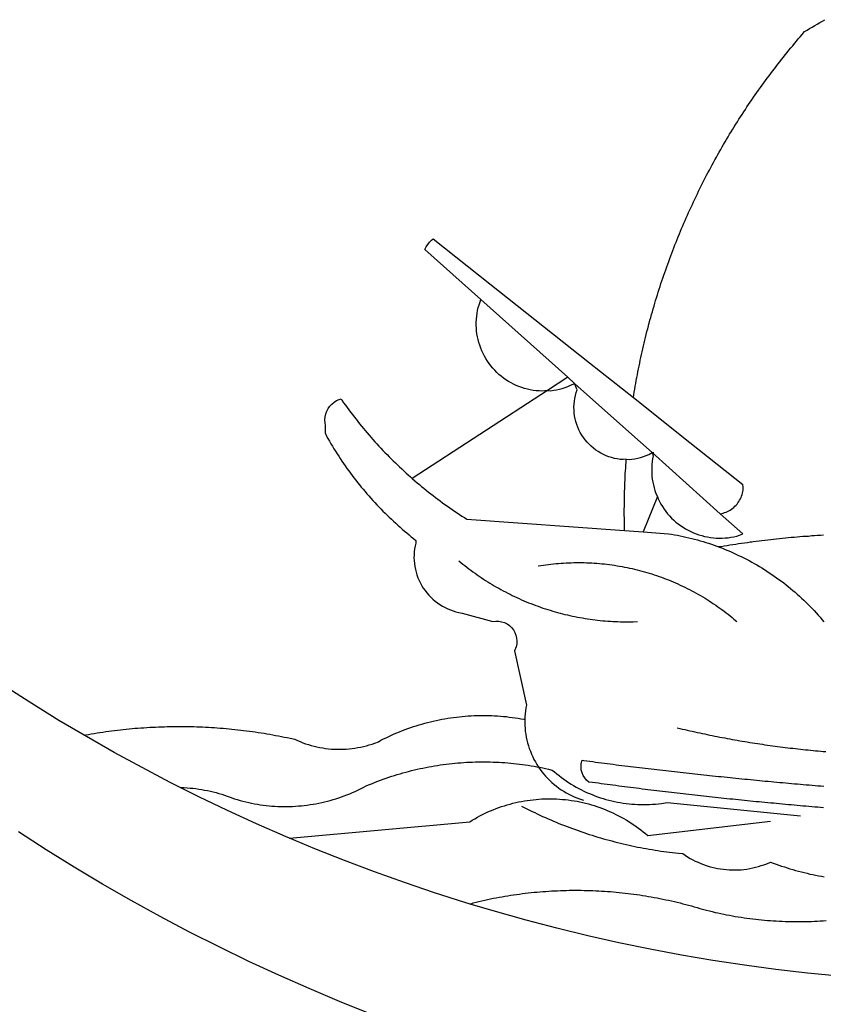
# Model space of a CAD drawing. Extents: x 177222 to 177432, y 1669620 to 1670160.
# Drawn here: x 177300 to 177301, y 1669704 to 1669705 of the extents above; entities that cross this region are included whole.
import ezdxf

# ---------------------------------------------------------------- set-up
doc = ezdxf.new("R2010")
doc.units = 0
doc.header["$LTSCALE"] = 5
doc.header["$MEASUREMENT"] = 0
doc.layers.add('BRAZAO', color=7, linetype='CONTINUOUS')
doc.layers.add('T-DIVIS-EXIS', color=7, linetype='CONTINUOUS')

# ---------------------------------------------------------------- blocks, each defined once
blk = doc.blocks.new('Logo_Prefeitura')
at = {"layer": 'BRAZAO'}
for points in [[(-159.74, -889.75), (-167.39, -886.68), (-174.99, -883.48), (-182.53, -880.15), (-190.01, -876.69), (-197.43, -873.1), (-204.79, -869.38), (-212.08, -865.53), (-219.3, -861.55), (-226.45, -857.45), (-233.53, -853.23), (-240.53, -848.88), (-247.46, -844.41)], [(-231.08, -820.31), (-237.33, -816.6), (-244.09, -812.43), (-250.78, -808.14)], [(-90.26, -717.84), (-90.18, -717.56), (-89.99, -716.85), (-89.8, -716.14), (-89.6, -715.44), (-89.4, -714.73), (-89.2, -714.03), (-88.99, -713.32), (-88.79, -712.62), (-88.58, -711.92), (-88.36, -711.22), (-88.14, -710.51), (-87.93, -709.82), (-87.7, -709.12), (-87.48, -708.42), (-87.25, -707.72), (-87.02, -707.03), (-86.79, -706.33), (-86.55, -705.64), (-86.31, -704.94), (-86.07, -704.25), (-85.82, -703.56), (-85.58, -702.87), (-85.33, -702.18), (-85.07, -701.49), (-84.82, -700.8), (-84.56, -700.12), (-84.3, -699.43), (-84.03, -698.75), (-83.77, -698.06), (-83.5, -697.38), (-83.22, -696.7), (-82.95, -696.02), (-82.67, -695.34), (-82.39, -694.67), (-82.11, -693.99), (-81.82, -693.31), (-81.53, -692.64), (-81.24, -691.97), (-80.95, -691.29), (-80.65, -690.62), (-80.35, -689.95), (-80.05, -689.29), (-79.74, -688.62), (-79.43, -687.95), (-79.12, -687.29), (-78.81, -686.63), (-78.5, -685.96), (-78.18, -685.3), (-77.86, -684.64), (-77.53, -683.98), (-77.21, -683.33), (-76.88, -682.67), (-76.55, -682.02), (-76.21, -681.37), (-75.87, -680.71), (-75.54, -680.06), (-75.19, -679.42), (-74.85, -678.77), (-74.5, -678.12), (-74.15, -677.48), (-73.8, -676.84), (-73.44, -676.19), (-73.09, -675.55), (-72.73, -674.91), (-72.36, -674.28), (-72, -673.64), (-71.63, -673.01), (-71.26, -672.37), (-70.89, -671.74), (-70.51, -671.11), (-70.13, -670.48), (-69.75, -669.86), (-69.37, -669.23), (-68.98, -668.61), (-68.6, -667.98), (-68.2, -667.36), (-67.81, -666.74), (-67.42, -666.13), (-67.02, -665.51), (-66.62, -664.9), (-66.21, -664.28), (-65.81, -663.67), (-65.4, -663.06), (-64.99, -662.46), (-64.58, -661.85), (-64.16, -661.24), (-63.74, -660.64), (-63.32, -660.04), (-62.9, -659.44), (-62.48, -658.84), (-62.05, -658.25), (-61.62, -657.65), (-61.19, -657.06), (-60.75, -656.47), (-60.32, -655.88), (-59.88, -655.29), (-59.43, -654.71), (-58.99, -654.12), (-58.54, -653.54), (-58.1, -652.96), (-57.64, -652.38), (-57.19, -651.81), (-56.74, -651.23), (-56.28, -650.66), (-55.82, -650.09), (-55.35, -649.52), (-54.89, -648.95), (-54.42, -648.39), (-53.95, -647.82), (-53.48, -647.26), (-53.01, -646.7), (-52.53, -646.15), (-52.05, -645.59), (-51.44, -644.88), (-50.81, -644.5), (-50.19, -644.12), (-49.56, -643.75), (-48.92, -643.38), (-48.29, -643.01), (-47.65, -642.64), (-47.02, -642.28), (-46.38, -641.92)], [(-146.11, -699.17), (-145.81, -698.56), (-145.41, -697.95), (-144.95, -697.38), (-144.44, -696.86), (-144.06, -696.55)], [(-144.06, -696.55), (-129.94, -707.73)], [(-146.11, -699.17), (-132.16, -711.65)], [(-129.94, -707.73), (-105.04, -727.47)], [(-115.57, -734.32), (-116.93, -734.51), (-117.66, -734.48), (-118.39, -734.42), (-119.12, -734.32), (-119.84, -734.19), (-120.56, -734.03), (-121.26, -733.84), (-121.96, -733.62), (-122.65, -733.37), (-123.33, -733.09), (-123.99, -732.78), (-124.64, -732.44), (-125.28, -732.08), (-125.9, -731.68), (-126.5, -731.26), (-127.08, -730.81), (-127.64, -730.34), (-128.18, -729.84), (-128.7, -729.32), (-129.19, -728.78), (-129.66, -728.22), (-130.1, -727.63), (-130.52, -727.03), (-130.91, -726.41), (-131.28, -725.77), (-131.61, -725.12), (-131.92, -724.46), (-132.2, -723.78), (-132.45, -723.09), (-132.66, -722.39), (-132.85, -721.68), (-133, -720.96), (-133.13, -720.24), (-133.22, -719.51), (-133.28, -718.78), (-133.3, -718.04), (-133.3, -717.31), (-133.26, -716.58), (-133.19, -715.85), (-133.09, -715.12), (-132.96, -714.4), (-132.79, -713.69), (-132.6, -712.98), (-132.37, -712.28), (-132.16, -711.65)], [(-132.16, -711.65), (-110.51, -731.03)], [(-94.13, -736.12), (-94.03, -735.48), (-93.91, -734.76), (-93.79, -734.03), (-93.66, -733.31), (-93.54, -732.59), (-93.41, -731.87), (-93.27, -731.14), (-93.13, -730.42), (-93, -729.7), (-92.85, -728.98), (-92.71, -728.27), (-92.56, -727.55), (-92.41, -726.83), (-92.25, -726.11), (-92.1, -725.4), (-91.94, -724.68), (-91.78, -723.96), (-91.61, -723.25), (-91.44, -722.54), (-91.27, -721.82), (-91.1, -721.11), (-90.92, -720.4), (-90.74, -719.69), (-90.56, -718.98), (-90.37, -718.27), (-90.26, -717.84)], [(-105.04, -727.47), (-94.13, -736.12)], [(-110.51, -731.03), (-115.57, -734.32)], [(-110.51, -731.03), (-108.78, -732.58)], [(-115.57, -734.32), (-114.73, -734.41), (-114, -734.31), (-113.28, -734.18), (-112.57, -734.02), (-111.86, -733.83), (-111.16, -733.61), (-110.47, -733.36), (-109.8, -733.07), (-109.13, -732.76), (-108.78, -732.58)], [(-95.91, -751.5), (-96.68, -751.59), (-97.41, -751.53), (-98.14, -751.43), (-98.86, -751.28), (-99.57, -751.1), (-100.27, -750.88), (-100.95, -750.62), (-101.62, -750.32), (-102.27, -749.98), (-102.9, -749.61), (-103.51, -749.2), (-104.09, -748.75), (-104.65, -748.28), (-105.19, -747.77), (-105.69, -747.24), (-106.16, -746.68), (-106.6, -746.09), (-107, -745.48), (-107.37, -744.84), (-107.7, -744.19), (-108, -743.52), (-108.25, -742.83), (-108.47, -742.13), (-108.65, -741.42), (-108.78, -740.7), (-108.88, -739.97), (-108.93, -739.24), (-108.95, -738.51), (-108.92, -737.77), (-108.85, -737.04), (-108.74, -736.32), (-108.59, -735.6), (-108.39, -734.89), (-108.16, -734.2), (-108.78, -732.58)], [(-108.78, -732.58), (-95.28, -744.66)], [(-170.87, -745.08), (-170.88, -743.11), (-171.01, -742.39), (-171.04, -741.66), (-170.98, -740.93), (-170.82, -740.21), (-170.57, -739.52), (-170.23, -738.88), (-169.8, -738.28), (-169.3, -737.74), (-168.74, -737.28), (-168.11, -736.89), (-167.44, -736.59), (-167.02, -736.46)], [(-167.02, -736.46), (-166.78, -736.81), (-166.36, -737.41), (-165.93, -738.01), (-165.5, -738.6), (-165.06, -739.19), (-164.62, -739.78), (-164.18, -740.36), (-163.73, -740.94), (-163.28, -741.52), (-162.82, -742.1), (-162.37, -742.67), (-161.9, -743.24), (-161.44, -743.8), (-160.97, -744.37), (-160.49, -744.93), (-160.01, -745.48), (-159.53, -746.04), (-159.05, -746.59), (-158.56, -747.13), (-158.07, -747.68), (-157.57, -748.22), (-157.07, -748.75), (-156.57, -749.29), (-156.06, -749.82), (-155.55, -750.34), (-155.04, -750.87), (-154.52, -751.39), (-154, -751.9), (-153.47, -752.42), (-152.94, -752.92), (-152.41, -753.43), (-151.88, -753.93), (-151.34, -754.43), (-150.8, -754.93), (-150.25, -755.42), (-149.71, -755.9), (-149.29, -756.27)], [(-115.57, -734.32), (-149.29, -756.27)], [(-94.13, -736.12), (-85.44, -743)], [(-85.44, -743), (-82.02, -745.71)], [(-170.87, -745.08), (-170.64, -745.72), (-170.28, -746.36), (-169.91, -747), (-169.54, -747.63), (-169.16, -748.26), (-168.78, -748.88), (-168.39, -749.5), (-168, -750.12), (-167.6, -750.74), (-167.2, -751.35), (-166.79, -751.96), (-166.37, -752.57), (-165.95, -753.17), (-165.53, -753.77), (-165.1, -754.36), (-164.67, -754.95), (-164.23, -755.54), (-163.79, -756.13), (-163.34, -756.71), (-162.88, -757.28), (-162.43, -757.86), (-161.96, -758.43), (-161.5, -758.99), (-161.02, -759.55), (-160.55, -760.11), (-160.06, -760.66), (-159.58, -761.21), (-159.09, -761.75), (-158.58, -762.31)], [(-95.28, -744.66), (-89.48, -749.85)], [(-82.02, -745.71), (-66.83, -757.76)], [(-95.91, -751.5), (-95.21, -751.58), (-94.48, -751.52), (-93.76, -751.41), (-93.04, -751.27), (-92.33, -751.08), (-91.63, -750.85), (-90.95, -750.59), (-90.28, -750.28), (-89.48, -749.85)], [(-89.48, -749.85), (-89.22, -750.64), (-89.35, -751.36), (-89.45, -752.09), (-89.52, -752.82), (-89.56, -753.55), (-89.57, -754.28), (-89.55, -755.02), (-89.5, -755.75), (-89.41, -756.48), (-89.29, -757.2), (-89.15, -757.92), (-88.97, -758.63), (-88.76, -759.33), (-88.52, -760.03), (-88.1, -760.77)], [(-89.48, -749.85), (-85.23, -753.66)], [(-89.48, -749.85), (-89.05, -749.93), (-89.48, -749.85)], [(-96.35, -769.27), (-96.35, -768.36), (-96.36, -767.62), (-96.37, -766.89), (-96.38, -766.16), (-96.39, -765.42), (-96.39, -764.69), (-96.39, -763.96), (-96.38, -763.22), (-96.37, -762.49), (-96.36, -761.76), (-96.35, -761.02), (-96.33, -760.29), (-96.31, -759.56), (-96.29, -758.82), (-96.27, -758.09), (-96.24, -757.36), (-96.21, -756.62), (-96.17, -755.89), (-96.14, -755.16), (-96.1, -754.43), (-96.05, -753.69), (-96.01, -752.96), (-95.96, -752.23), (-95.91, -751.5)], [(-85.23, -753.66), (-72.46, -765.08)], [(-149.29, -756.27), (-148.6, -756.87), (-148.04, -757.34), (-147.48, -757.82), (-146.92, -758.29), (-146.35, -758.75), (-145.78, -759.21), (-145.21, -759.67), (-144.63, -760.12), (-144.05, -760.57), (-143.47, -761.02), (-142.89, -761.46), (-142.3, -761.9), (-141.71, -762.33), (-141.11, -762.76), (-140.51, -763.19), (-139.91, -763.61), (-139.31, -764.03), (-138.71, -764.44), (-138.1, -764.85), (-137.49, -765.26), (-136.87, -765.66), (-136.26, -766.06), (-135.66, -766.44)], [(-72.46, -765.08), (-72.12, -765.02), (-71.75, -764.93), (-71.39, -764.81), (-71.03, -764.68), (-70.68, -764.53), (-70.34, -764.36), (-70.01, -764.17), (-69.69, -763.96), (-69.38, -763.73), (-69.09, -763.49), (-68.81, -763.23), (-68.54, -762.95), (-68.29, -762.67), (-68.06, -762.36), (-67.84, -762.05), (-67.64, -761.72), (-67.46, -761.39), (-67.3, -761.04), (-67.16, -760.69), (-67.04, -760.33), (-66.94, -759.96), (-66.86, -759.58), (-66.8, -759.21), (-66.76, -758.83), (-66.74, -758.45), (-66.83, -757.76)], [(-88.1, -760.77), (-91.67, -769.61)], [(-88.1, -760.77), (-87.95, -761.38), (-87.63, -762.03), (-87.27, -762.68), (-86.89, -763.3), (-86.48, -763.91), (-86.05, -764.5), (-85.59, -765.08), (-85.11, -765.63), (-84.6, -766.16), (-84.07, -766.67), (-83.52, -767.15), (-82.95, -767.61), (-82.36, -768.05), (-81.75, -768.46), (-81.13, -768.84), (-80.49, -769.2), (-79.83, -769.53), (-79.16, -769.83), (-78.48, -770.1), (-77.79, -770.34), (-77.08, -770.55), (-76.37, -770.73), (-75.66, -770.88), (-74.93, -771), (-74.2, -771.09), (-73.47, -771.14), (-72.74, -771.17), (-72.01, -771.16), (-71.27, -771.12), (-70.54, -771.06), (-69.82, -770.95), (-69.1, -770.82), (-68.38, -770.66), (-67.67, -770.47), (-66.85, -770.1)], [(-158.58, -762.31), (-158.09, -762.83), (-157.59, -763.36), (-157.08, -763.89), (-156.56, -764.42), (-156.05, -764.93), (-155.52, -765.45), (-155, -765.96), (-154.47, -766.47), (-153.93, -766.97), (-153.39, -767.46), (-152.85, -767.96), (-152.3, -768.44), (-151.75, -768.93), (-151.19, -769.41), (-150.63, -769.88), (-150.07, -770.35), (-149.5, -770.81), (-148.93, -771.27), (-148.36, -771.73)], [(-72.46, -765.08), (-66.85, -770.1)], [(-135.66, -766.44), (-96.35, -769.27)], [(-96.35, -769.27), (-91.67, -769.61)], [(-91.67, -769.61), (-85.34, -770.07), (-84.62, -770.18), (-83.9, -770.31), (-83.17, -770.44), (-82.45, -770.58), (-81.74, -770.73), (-81.02, -770.89), (-80.31, -771.06), (-79.59, -771.23), (-78.88, -771.42), (-78.18, -771.61), (-77.47, -771.81), (-76.77, -772.02), (-76.07, -772.23), (-75.37, -772.46), (-74.67, -772.69), (-73.98, -772.93), (-73.29, -773.18), (-72.92, -773.32)], [(-50.45, -770.74), (-51.13, -770.73), (-51.13, -770.73), (-51.86, -770.78), (-52.6, -770.84), (-53.33, -770.9), (-54.06, -770.97), (-54.79, -771.03), (-55.52, -771.1), (-56.25, -771.17), (-56.98, -771.24), (-57.71, -771.32), (-58.44, -771.39), (-59.17, -771.47), (-59.89, -771.56), (-60.62, -771.64), (-61.35, -771.73), (-62.08, -771.82), (-62.81, -771.91), (-63.53, -772), (-64.26, -772.1), (-64.58, -772.14)], [(-46.74, -770.44), (-47.47, -770.48), (-48.21, -770.53), (-48.94, -770.57), (-49.67, -770.62), (-50.45, -770.74)], [(-148.36, -771.73), (-148.39, -772.41), (-148.55, -773.12), (-148.68, -773.85), (-148.77, -774.57), (-148.82, -775.3), (-148.83, -776.04), (-148.8, -776.77), (-148.74, -777.5), (-148.63, -778.23), (-148.49, -778.95), (-148.32, -779.66), (-148.1, -780.36), (-147.85, -781.05), (-147.56, -781.73), (-147.24, -782.38), (-146.89, -783.03), (-146.5, -783.65), (-146.08, -784.25), (-145.63, -784.83), (-145.15, -785.39), (-144.65, -785.91), (-144.11, -786.42), (-143.55, -786.89), (-142.97, -787.34), (-142.36, -787.75), (-141.74, -788.13), (-141.09, -788.48), (-140.43, -788.79), (-139.75, -789.07), (-139.06, -789.32), (-138.36, -789.52), (-137.64, -789.7), (-136.82, -789.85), (-129.17, -791.95), (-128.44, -791.86), (-128.44, -791.86), (-127.71, -791.88), (-126.99, -792), (-126.29, -792.23), (-125.63, -792.55), (-125.03, -792.97), (-124.5, -793.47), (-124.04, -794.05), (-123.67, -794.68), (-123.4, -795.36), (-123.23, -796.07), (-123.16, -796.8), (-123.21, -797.53), (-123.35, -798.25), (-123.78, -799.29), (-120.79, -812.79), (-120.93, -813.51), (-121.04, -814.23), (-121.12, -814.96), (-121.18, -815.69), (-121.21, -816.37)], [(-64.58, -772.14), (-64.99, -772.19), (-65.71, -772.3), (-66.44, -772.4), (-67.17, -772.5), (-67.89, -772.61), (-68.62, -772.72), (-69.34, -772.83), (-70.07, -772.95), (-70.79, -773.07), (-71.51, -773.18), (-72.24, -773.31), (-72.92, -773.32)], [(-72.92, -773.32), (-71.92, -773.7), (-71.24, -773.97), (-70.56, -774.25), (-69.89, -774.54), (-69.22, -774.84), (-68.55, -775.14), (-67.89, -775.46), (-67.23, -775.78), (-66.57, -776.1), (-65.92, -776.44), (-65.27, -776.78), (-64.63, -777.13), (-63.98, -777.49), (-63.35, -777.86), (-62.72, -778.23), (-62.09, -778.61), (-61.47, -779), (-60.85, -779.39), (-60.24, -779.79), (-59.63, -780.2), (-59.02, -780.62), (-58.42, -781.04), (-57.83, -781.47), (-57.24, -781.91), (-56.66, -782.35), (-56.08, -782.8), (-55.51, -783.26), (-54.94, -783.73), (-54.38, -784.2), (-53.82, -784.67), (-53.27, -785.16), (-52.72, -785.65), (-52.18, -786.14), (-51.65, -786.65), (-51.12, -787.16), (-50.6, -787.67), (-50.08, -788.19), (-49.57, -788.72), (-49.07, -789.25), (-48.57, -789.79), (-48.08, -790.34), (-47.6, -790.89), (-47.12, -791.44), (-46.65, -792.01)], [(-137.64, -776.83), (-137.14, -777.23), (-136.65, -777.64), (-136.15, -778.03), (-135.65, -778.42), (-135.15, -778.81), (-134.64, -779.19), (-134.12, -779.57), (-133.61, -779.94), (-133.09, -780.3), (-132.56, -780.67), (-132.04, -781.02), (-131.51, -781.37), (-130.97, -781.72), (-130.44, -782.06), (-129.9, -782.39), (-129.35, -782.72), (-128.8, -783.05), (-128.25, -783.37), (-127.7, -783.68), (-127.14, -783.99), (-126.59, -784.29), (-126.02, -784.59), (-125.46, -784.88), (-124.89, -785.17), (-124.32, -785.45), (-123.75, -785.73), (-123.17, -786), (-122.59, -786.26), (-122.01, -786.52), (-121.43, -786.77), (-120.84, -787.02), (-120.25, -787.26), (-119.66, -787.5), (-119.07, -787.73), (-118.47, -787.95), (-117.88, -788.17), (-117.28, -788.38), (-116.67, -788.59), (-116.07, -788.79), (-115.47, -788.98), (-114.86, -789.17), (-114.25, -789.36), (-113.64, -789.53), (-113.03, -789.7), (-112.41, -789.87), (-111.8, -790.03), (-111.18, -790.18), (-110.56, -790.33), (-109.94, -790.47), (-109.32, -790.61), (-108.7, -790.73), (-108.07, -790.86), (-107.45, -790.97), (-106.82, -791.08), (-106.19, -791.19), (-105.56, -791.29), (-104.93, -791.38), (-104.3, -791.47), (-103.67, -791.55), (-103.04, -791.62), (-102.41, -791.69), (-101.78, -791.75), (-101.14, -791.8), (-100.51, -791.85), (-99.87, -791.9), (-99.24, -791.93), (-98.6, -791.96), (-97.97, -791.99), (-97.33, -792.01), (-96.7, -792.02), (-96.06, -792.03), (-95.42, -792.03), (-94.79, -792.02), (-94.15, -792.01), (-93.08, -791.97)], [(-117.83, -778.09), (-117.21, -777.99), (-116.58, -777.89), (-115.95, -777.81), (-115.32, -777.72), (-114.68, -777.65), (-114.05, -777.58), (-113.42, -777.52), (-112.79, -777.46), (-112.15, -777.41), (-111.52, -777.37), (-110.88, -777.34), (-110.25, -777.31), (-109.61, -777.29), (-108.97, -777.27), (-108.34, -777.26), (-107.7, -777.26), (-107.7, -777.26), (-107.07, -777.27), (-106.43, -777.28), (-105.79, -777.3), (-105.16, -777.32), (-104.52, -777.35), (-103.89, -777.39), (-103.25, -777.44), (-102.62, -777.49), (-101.99, -777.55), (-101.35, -777.61), (-100.72, -777.68), (-100.09, -777.76), (-99.46, -777.85), (-98.83, -777.94), (-98.2, -778.04), (-97.58, -778.14), (-96.95, -778.25), (-96.32, -778.37), (-95.7, -778.5), (-95.08, -778.63), (-94.46, -778.76), (-93.84, -778.91), (-93.22, -779.06), (-92.6, -779.22), (-91.99, -779.38), (-91.38, -779.55), (-90.76, -779.73), (-90.16, -779.91), (-89.55, -780.1), (-88.94, -780.3), (-88.34, -780.5), (-87.74, -780.71), (-87.14, -780.92), (-86.54, -781.14), (-85.95, -781.37), (-85.36, -781.6), (-84.77, -781.84), (-84.18, -782.09), (-83.6, -782.34), (-83.02, -782.6), (-82.44, -782.86), (-81.86, -783.13), (-81.29, -783.41), (-80.72, -783.69), (-80.15, -783.98), (-79.59, -784.28), (-79.03, -784.58), (-78.47, -784.88), (-77.92, -785.19), (-77.37, -785.51), (-76.82, -785.84), (-76.27, -786.17), (-75.73, -786.5), (-75.2, -786.84), (-74.66, -787.19), (-74.13, -787.54), (-73.61, -787.9), (-73.09, -788.26), (-72.57, -788.63), (-72.05, -789), (-71.54, -789.38), (-71.04, -789.77), (-70.53, -790.16), (-70.03, -790.55), (-69.54, -790.95), (-69.05, -791.36), (-68.33, -791.97)], [(-231.08, -820.31), (-230.73, -820.24), (-230.01, -820.11), (-229.29, -819.99), (-228.56, -819.87), (-227.84, -819.75), (-227.11, -819.64), (-226.39, -819.53), (-225.66, -819.42), (-224.94, -819.32), (-224.21, -819.22), (-223.48, -819.13), (-222.75, -819.04), (-222.03, -818.96), (-221.3, -818.88), (-220.57, -818.8), (-219.84, -818.73), (-219.11, -818.66), (-218.38, -818.59), (-217.65, -818.53), (-216.91, -818.48), (-216.18, -818.43), (-215.45, -818.38), (-214.72, -818.33), (-213.99, -818.29), (-213.25, -818.26), (-212.52, -818.23), (-211.79, -818.2), (-211.06, -818.18), (-210.32, -818.16), (-209.59, -818.14), (-208.86, -818.13), (-208.12, -818.12), (-207.39, -818.12), (-207.39, -818.12), (-206.66, -818.12), (-205.92, -818.13), (-205.19, -818.14), (-204.46, -818.15), (-203.72, -818.17), (-202.99, -818.19), (-202.26, -818.22), (-201.52, -818.25), (-200.79, -818.28), (-200.06, -818.32), (-199.33, -818.36), (-198.59, -818.41), (-197.86, -818.46), (-197.13, -818.52), (-196.4, -818.58), (-195.67, -818.64), (-194.94, -818.71), (-194.21, -818.78), (-193.48, -818.85), (-192.75, -818.93), (-192.02, -819.02), (-191.29, -819.1), (-190.57, -819.2), (-189.84, -819.29), (-189.11, -819.39), (-188.39, -819.5), (-187.66, -819.6), (-186.94, -819.72), (-186.21, -819.83), (-185.49, -819.95), (-184.77, -820.08), (-184.04, -820.21), (-183.32, -820.34), (-182.6, -820.47), (-181.88, -820.62), (-181.16, -820.76), (-180.45, -820.91), (-179.73, -821.06), (-178.55, -821.32), (-177.89, -821.63), (-177.21, -821.91), (-176.53, -822.18), (-175.84, -822.42), (-175.14, -822.65), (-174.44, -822.86), (-173.73, -823.05), (-173.01, -823.22), (-172.3, -823.36), (-171.57, -823.49), (-170.85, -823.6), (-170.12, -823.68), (-169.39, -823.75), (-168.66, -823.79), (-167.92, -823.82), (-167.19, -823.82), (-166.46, -823.8), (-165.73, -823.76), (-164.99, -823.71), (-164.27, -823.63), (-163.54, -823.53), (-162.81, -823.41), (-162.1, -823.26), (-161.38, -823.1), (-160.67, -822.92), (-159.96, -822.72), (-159.26, -822.5), (-158.57, -822.26), (-157.71, -821.93), (-157.06, -821.58), (-156.4, -821.25), (-155.75, -820.93), (-155.08, -820.61), (-154.42, -820.3), (-153.75, -820), (-153.07, -819.72), (-152.4, -819.44), (-151.71, -819.16), (-151.03, -818.9), (-150.34, -818.65), (-149.65, -818.4), (-148.95, -818.17), (-148.26, -817.94), (-147.56, -817.73), (-146.85, -817.52), (-146.15, -817.32), (-145.44, -817.14), (-144.73, -816.96), (-144.01, -816.79), (-143.3, -816.63), (-142.58, -816.48), (-141.86, -816.34), (-141.14, -816.21), (-140.41, -816.08), (-139.69, -815.97), (-138.96, -815.87), (-138.24, -815.78), (-137.51, -815.69), (-136.78, -815.62), (-136.05, -815.56), (-135.32, -815.5), (-134.58, -815.46), (-133.85, -815.42), (-133.12, -815.4), (-132.38, -815.38), (-131.65, -815.38), (-131.65, -815.38), (-130.92, -815.38), (-130.18, -815.4), (-129.45, -815.42), (-128.72, -815.45), (-127.99, -815.5), (-127.25, -815.55), (-126.52, -815.61), (-125.79, -815.68), (-125.07, -815.77), (-124.34, -815.86), (-123.61, -815.96), (-122.89, -816.07), (-122.16, -816.19), (-121.44, -816.32), (-121.21, -816.37)], [(-121.21, -816.37), (-121.21, -817.16), (-121.19, -817.89), (-121.14, -818.63), (-121.07, -819.35), (-120.97, -820.08), (-120.84, -820.8), (-120.69, -821.52), (-120.51, -822.23), (-120.31, -822.94), (-120.08, -823.63), (-119.82, -824.32), (-119.54, -825), (-119.24, -825.67), (-118.91, -826.32), (-118.56, -826.97), (-118.19, -827.6), (-117.8, -828.25)], [(-83.18, -818.47), (-82.56, -818.62), (-81.94, -818.76), (-81.32, -818.91), (-80.71, -819.05), (-80.09, -819.19), (-79.46, -819.33), (-78.84, -819.47), (-78.22, -819.6), (-77.6, -819.74), (-76.98, -819.87), (-76.36, -820), (-75.73, -820.13), (-75.11, -820.26), (-74.49, -820.39), (-73.86, -820.51), (-73.24, -820.63), (-72.61, -820.76), (-71.99, -820.88), (-71.36, -820.99), (-70.74, -821.11), (-70.11, -821.23), (-69.49, -821.34), (-68.86, -821.45), (-68.23, -821.56), (-67.61, -821.67), (-66.98, -821.78), (-66.35, -821.88), (-65.73, -821.99), (-65.1, -822.09), (-64.47, -822.19), (-63.84, -822.29), (-63.21, -822.38), (-62.58, -822.48), (-61.95, -822.57), (-61.33, -822.67), (-60.7, -822.76), (-60.07, -822.85), (-59.44, -822.93), (-58.81, -823.02), (-58.17, -823.1), (-57.54, -823.19), (-56.91, -823.27), (-56.28, -823.35), (-55.65, -823.42), (-55.02, -823.5), (-54.39, -823.57), (-53.75, -823.65), (-53.12, -823.72), (-52.49, -823.79), (-51.86, -823.85), (-51.23, -823.92), (-50.59, -823.98), (-49.96, -824.05), (-49.33, -824.11), (-48.69, -824.17), (-48.06, -824.22), (-47.43, -824.28), (-46.79, -824.33), (-46.16, -824.39)], [(-207.13, -833.32), (-209.59, -832.08), (-216.63, -828.39), (-223.6, -824.58), (-230.5, -820.65), (-231.08, -820.31)], [(-207.13, -833.32), (-206.11, -833.36), (-206.11, -833.36), (-205.38, -833.41), (-204.65, -833.47), (-203.92, -833.54), (-203.19, -833.63), (-202.47, -833.74), (-201.74, -833.85), (-201.02, -833.98), (-200.3, -834.12), (-199.58, -834.28), (-198.87, -834.45), (-198.16, -834.63), (-197.45, -834.83), (-196.75, -835.03), (-196.05, -835.25), (-195.36, -835.49), (-194.67, -835.74), (-193.57, -836.16), (-192.87, -836.37), (-192.16, -836.57), (-191.46, -836.76), (-190.74, -836.94), (-190.03, -837.1), (-189.31, -837.25), (-188.59, -837.39), (-187.87, -837.51), (-187.14, -837.63), (-186.42, -837.73), (-185.69, -837.82), (-184.96, -837.89), (-184.23, -837.96), (-183.5, -838.01), (-182.77, -838.04), (-182.03, -838.07), (-181.3, -838.08), (-180.57, -838.08), (-179.83, -838.07), (-179.1, -838.04), (-178.37, -838), (-177.64, -837.95), (-176.9, -837.89), (-176.18, -837.81), (-175.45, -837.72), (-174.72, -837.62), (-174, -837.51), (-173.27, -837.38), (-172.55, -837.24), (-171.84, -837.09), (-171.12, -836.93), (-170.41, -836.75), (-169.7, -836.57), (-168.99, -836.37), (-168.29, -836.15), (-167.59, -835.93), (-166.9, -835.69), (-166.21, -835.44), (-165.53, -835.18), (-164.84, -834.91), (-164.17, -834.63), (-163.5, -834.33), (-162.83, -834.02), (-162.17, -833.7), (-161.52, -833.37), (-160.57, -832.87), (-159.89, -832.59), (-159.21, -832.31), (-158.53, -832.04), (-157.85, -831.77), (-157.16, -831.52), (-156.47, -831.27), (-155.78, -831.02), (-155.09, -830.78), (-154.39, -830.55), (-153.69, -830.33), (-152.99, -830.12), (-152.29, -829.91), (-151.58, -829.71), (-150.88, -829.51), (-150.17, -829.32), (-149.46, -829.14), (-148.74, -828.97), (-148.03, -828.8), (-147.31, -828.64), (-146.6, -828.49), (-145.88, -828.34), (-145.16, -828.21), (-144.43, -828.07), (-143.71, -827.95), (-142.99, -827.83), (-142.26, -827.72), (-141.54, -827.62), (-140.81, -827.53), (-140.08, -827.44), (-139.35, -827.36), (-138.62, -827.28), (-137.89, -827.22), (-137.16, -827.16), (-136.43, -827.11), (-135.7, -827.06), (-134.97, -827.03), (-134.23, -827), (-133.5, -826.97), (-132.77, -826.96), (-132.03, -826.95), (-131.3, -826.95), (-131.3, -826.95), (-130.57, -826.96), (-129.83, -826.97), (-129.1, -826.99), (-128.37, -827.02), (-127.63, -827.05), (-126.9, -827.1), (-126.17, -827.15), (-125.44, -827.2), (-124.71, -827.27), (-123.98, -827.34), (-123.25, -827.42), (-122.52, -827.51), (-121.79, -827.6), (-121.07, -827.7), (-120.34, -827.81), (-119.62, -827.92), (-118.89, -828.05), (-118.17, -828.18), (-117.8, -828.25)], [(-46.73, -838.39), (-47.46, -838.33), (-48.19, -838.27), (-48.93, -838.21), (-49.66, -838.15), (-50.39, -838.08), (-51.12, -838.02), (-51.85, -837.96), (-52.58, -837.89), (-53.31, -837.83), (-54.04, -837.76), (-54.77, -837.7), (-55.5, -837.63), (-56.23, -837.57), (-56.96, -837.5), (-57.69, -837.43), (-58.42, -837.36), (-59.15, -837.29), (-59.88, -837.23), (-60.61, -837.16), (-61.34, -837.09), (-62.07, -837.02), (-62.8, -836.95), (-63.53, -836.88), (-64.26, -836.8), (-64.99, -836.73), (-65.72, -836.66), (-66.45, -836.59), (-67.18, -836.51), (-67.91, -836.44), (-68.64, -836.36), (-69.37, -836.29), (-70.1, -836.21), (-70.82, -836.14), (-71.55, -836.06), (-72.28, -835.98), (-73.01, -835.9), (-73.74, -835.83), (-74.47, -835.75), (-75.2, -835.67), (-75.93, -835.59), (-76.66, -835.51), (-77.39, -835.43), (-78.11, -835.35), (-78.84, -835.27), (-79.57, -835.18), (-80.3, -835.1), (-81.03, -835.02), (-81.76, -834.93), (-82.49, -834.85), (-83.21, -834.77), (-83.94, -834.68), (-84.67, -834.6), (-85.4, -834.51), (-86.13, -834.42), (-86.86, -834.34), (-87.58, -834.25), (-88.31, -834.16), (-89.04, -834.07), (-89.77, -833.98), (-90.49, -833.9), (-91.22, -833.81), (-91.95, -833.72), (-92.68, -833.62), (-93.41, -833.53), (-94.13, -833.44), (-94.86, -833.35), (-95.59, -833.26), (-96.31, -833.16), (-97.04, -833.07), (-97.77, -832.98), (-98.5, -832.88), (-99.22, -832.79), (-99.95, -832.69), (-100.68, -832.59), (-101.4, -832.5), (-102.13, -832.4), (-102.86, -832.3), (-103.58, -832.21), (-104.31, -832.11), (-105.22, -831.98), (-105.78, -831.51), (-106.26, -830.96), (-106.65, -830.34), (-106.93, -829.66), (-107.11, -828.95), (-107.18, -828.22), (-107.13, -827.49), (-106.97, -826.78), (-106.88, -826.56)], [(-106.88, -826.56), (-106.45, -826.62), (-105.72, -826.71), (-104.99, -826.81), (-104.26, -826.9), (-103.54, -827), (-102.81, -827.09), (-102.08, -827.18), (-101.36, -827.28), (-100.63, -827.37), (-99.9, -827.46), (-99.17, -827.55), (-98.45, -827.65), (-97.72, -827.74), (-96.99, -827.83), (-96.26, -827.92), (-95.53, -828.01), (-94.81, -828.1), (-94.08, -828.18), (-93.35, -828.27), (-92.62, -828.36), (-91.89, -828.45), (-91.17, -828.54), (-90.44, -828.62), (-89.71, -828.71), (-88.98, -828.79), (-88.25, -828.88), (-87.53, -828.96), (-86.8, -829.05), (-86.07, -829.13), (-85.34, -829.22), (-84.61, -829.3), (-83.88, -829.38), (-83.15, -829.46), (-82.43, -829.54), (-81.7, -829.63), (-80.97, -829.71), (-80.24, -829.79), (-79.51, -829.87), (-78.78, -829.95), (-78.05, -830.03), (-77.32, -830.11), (-76.59, -830.18), (-75.86, -830.26), (-75.14, -830.34), (-74.41, -830.42), (-73.68, -830.49), (-72.95, -830.57), (-72.22, -830.64), (-71.49, -830.72), (-70.76, -830.79), (-70.03, -830.87), (-69.3, -830.94), (-68.57, -831.02), (-67.84, -831.09), (-67.11, -831.16), (-66.38, -831.23), (-65.65, -831.3), (-64.92, -831.38), (-64.19, -831.45), (-63.46, -831.52), (-62.73, -831.59), (-62, -831.66), (-61.27, -831.73), (-60.54, -831.79), (-59.81, -831.86), (-59.08, -831.93), (-58.35, -832), (-57.62, -832.06), (-56.89, -832.13), (-56.16, -832.2), (-55.43, -832.26), (-54.7, -832.33), (-53.97, -832.39), (-53.24, -832.46), (-52.51, -832.52), (-51.78, -832.58), (-51.05, -832.65), (-50.32, -832.71), (-49.59, -832.77), (-48.85, -832.83), (-48.12, -832.89), (-47.39, -832.96), (-46.66, -833.02)], [(-117.8, -828.25), (-117.45, -828.31), (-116.73, -828.46), (-116.02, -828.61), (-115.3, -828.77), (-114.36, -828.98), (-113.81, -829.46), (-113.25, -829.93), (-112.67, -830.39), (-112.09, -830.83), (-111.49, -831.26), (-110.89, -831.68), (-110.28, -832.09), (-109.66, -832.48), (-109.03, -832.86), (-108.4, -833.22), (-107.75, -833.57), (-107.1, -833.91), (-106.45, -834.24), (-105.78, -834.55), (-105.11, -834.84), (-104.43, -835.12), (-103.75, -835.39), (-103.06, -835.64), (-102.37, -835.88), (-101.67, -836.1), (-100.96, -836.31), (-100.26, -836.5), (-99.54, -836.68), (-98.83, -836.84), (-98.11, -836.98), (-97.39, -837.11), (-96.66, -837.23), (-95.94, -837.33), (-95.21, -837.41), (-94.48, -837.48), (-93.75, -837.53), (-93.01, -837.57), (-92.28, -837.59), (-91.55, -837.6), (-90.81, -837.59), (-90.08, -837.56), (-89.35, -837.52), (-88.62, -837.47), (-87.89, -837.39), (-87.16, -837.31), (-85.72, -837.09), (-85.72, -837.09), (-52.43, -840.39)], [(-117.8, -828.25), (-117.38, -828.82), (-116.94, -829.41), (-116.48, -829.98), (-116, -830.53), (-115.5, -831.07), (-114.98, -831.59), (-114.44, -832.09), (-113.89, -832.57), (-113.32, -833.03), (-112.73, -833.47), (-112.13, -833.89), (-111.51, -834.28), (-110.88, -834.66), (-110.24, -835), (-109.58, -835.33), (-108.91, -835.63), (-108.23, -835.91), (-107.55, -836.17), (-106.57, -836.48)], [(-179.89, -845.99), (-180.84, -845.59), (-188.12, -842.4), (-195.34, -839.09), (-202.5, -835.65), (-207.13, -833.32)], [(-179.89, -845.99), (-134.93, -841.87), (-134.3, -841.49), (-133.67, -841.12), (-133.03, -840.76), (-132.39, -840.41), (-131.73, -840.08), (-131.07, -839.76), (-130.41, -839.45), (-129.74, -839.16), (-129.06, -838.87), (-128.38, -838.61), (-127.69, -838.35), (-127, -838.11), (-126.3, -837.88), (-125.6, -837.67), (-124.89, -837.47), (-124.18, -837.28), (-123.47, -837.11), (-122.75, -836.95), (-122.03, -836.81), (-121.31, -836.68), (-120.59, -836.57), (-119.86, -836.46), (-119.13, -836.38), (-118.4, -836.3), (-117.67, -836.25), (-116.94, -836.2), (-116.21, -836.17), (-115.47, -836.16), (-114.74, -836.16), (-114.74, -836.16), (-114.01, -836.17), (-113.27, -836.2), (-112.54, -836.24), (-111.81, -836.3), (-111.08, -836.37), (-110.35, -836.45), (-109.63, -836.55), (-108.9, -836.67), (-108.18, -836.79), (-107.46, -836.94), (-106.74, -837.09), (-106.03, -837.26), (-105.32, -837.45), (-104.61, -837.65), (-103.91, -837.86), (-103.21, -838.08), (-102.52, -838.32), (-101.83, -838.58), (-101.15, -838.84), (-100.47, -839.12), (-99.8, -839.42), (-99.13, -839.72), (-98.47, -840.04), (-97.82, -840.37), (-97.17, -840.72), (-96.53, -841.07), (-95.9, -841.44), (-95.27, -841.83), (-94.65, -842.22), (-94.04, -842.63), (-93.44, -843.05), (-92.85, -843.48), (-92.26, -843.92), (-91.68, -844.37), (-91.12, -844.84), (-90.53, -845.33), (-59.93, -841.74)], [(-122.03, -837.98), (-121.37, -838.31), (-120.72, -838.64), (-120.06, -838.97), (-119.4, -839.29), (-118.74, -839.61), (-118.08, -839.93), (-117.42, -840.24), (-116.75, -840.54), (-116.08, -840.84), (-115.41, -841.14), (-114.74, -841.43), (-114.06, -841.72), (-113.38, -842), (-112.71, -842.28), (-112.03, -842.55), (-111.34, -842.82), (-110.66, -843.08), (-109.97, -843.34), (-109.29, -843.6), (-108.6, -843.85), (-107.91, -844.1), (-107.21, -844.34), (-106.52, -844.57), (-105.82, -844.8), (-105.13, -845.03), (-104.43, -845.26), (-103.73, -845.47), (-103.03, -845.69), (-102.32, -845.9), (-101.62, -846.1), (-100.91, -846.3), (-100.2, -846.49), (-99.5, -846.68), (-98.79, -846.87), (-98.08, -847.05), (-97.36, -847.22), (-96.65, -847.39), (-95.94, -847.56), (-95.22, -847.72), (-94.5, -847.88), (-93.79, -848.03), (-93.07, -848.18), (-92.35, -848.32), (-91.63, -848.45), (-90.91, -848.59), (-90.18, -848.71), (-89.46, -848.84), (-88.74, -848.95), (-88.01, -849.07), (-87.29, -849.18), (-86.56, -849.28), (-85.83, -849.38), (-85.11, -849.47), (-84.38, -849.56), (-83.65, -849.64), (-82.92, -849.72), (-81.84, -849.83), (-81.23, -850.24), (-80.62, -850.64), (-79.99, -851.01), (-79.34, -851.36), (-78.69, -851.69), (-78.02, -852), (-77.35, -852.29), (-76.66, -852.55), (-75.97, -852.79), (-75.27, -853.01), (-74.56, -853.21), (-73.85, -853.38), (-73.13, -853.52), (-72.41, -853.65), (-71.68, -853.74), (-70.95, -853.82), (-70.22, -853.87), (-69.49, -853.9), (-68.75, -853.9), (-68.02, -853.88), (-67.29, -853.83), (-66.56, -853.76), (-65.83, -853.67), (-65.11, -853.54), (-64.39, -853.4), (-63.67, -853.24), (-62.97, -853.05), (-62.26, -852.83), (-61.57, -852.59), (-60.88, -852.34), (-59.94, -851.94), (-59.94, -851.94), (-59.26, -852.19), (-58.57, -852.45), (-57.88, -852.69), (-57.18, -852.93), (-56.49, -853.16), (-55.79, -853.39), (-55.09, -853.6), (-54.39, -853.81), (-53.68, -854.01), (-52.97, -854.21), (-52.26, -854.39), (-51.55, -854.57), (-50.84, -854.74), (-50.13, -854.91), (-49.41, -855.07), (-48.69, -855.22), (-47.97, -855.36), (-47.25, -855.49), (-46.53, -855.62)], [(-134.81, -862.4), (-136.13, -862.01), (-143.7, -859.6), (-151.22, -857.06), (-158.7, -854.38), (-166.13, -851.58), (-173.51, -848.65), (-179.89, -845.99)], [(-134.81, -862.4), (-134.06, -862.08), (-133.35, -861.91), (-132.63, -861.74), (-131.92, -861.58), (-131.2, -861.42), (-130.49, -861.27), (-129.77, -861.12), (-129.05, -860.97), (-128.33, -860.84), (-127.61, -860.7), (-126.88, -860.57), (-126.16, -860.45), (-125.44, -860.33), (-124.71, -860.22), (-123.99, -860.11), (-123.26, -860), (-122.54, -859.9), (-121.81, -859.81), (-121.08, -859.72), (-120.35, -859.64), (-119.62, -859.56), (-118.89, -859.48), (-118.16, -859.42), (-117.43, -859.35), (-116.7, -859.29), (-115.97, -859.24), (-115.24, -859.19), (-114.51, -859.14), (-113.77, -859.1), (-113.04, -859.07), (-112.31, -859.04), (-111.57, -859.02), (-110.84, -859), (-110.11, -858.98), (-109.37, -858.97), (-108.64, -858.97), (-108.64, -858.97), (-107.91, -858.97), (-107.17, -858.98), (-106.44, -858.99), (-105.71, -859), (-104.98, -859.02), (-104.24, -859.05), (-103.51, -859.08), (-102.78, -859.12), (-102.04, -859.16), (-101.31, -859.2), (-100.58, -859.25), (-99.85, -859.31), (-99.12, -859.37), (-98.39, -859.44), (-97.66, -859.51), (-96.93, -859.58), (-96.2, -859.66), (-95.47, -859.75), (-94.74, -859.84), (-94.02, -859.93), (-93.29, -860.04), (-92.56, -860.14), (-91.84, -860.25), (-91.12, -860.37), (-90.39, -860.49), (-89.67, -860.61), (-88.95, -860.74), (-88.23, -860.88), (-87.51, -861.02), (-86.79, -861.16), (-86.07, -861.31), (-85.35, -861.47), (-84.64, -861.63), (-83.92, -861.79), (-83.21, -861.96), (-82.5, -862.13), (-81.78, -862.31), (-81.08, -862.5), (-80.37, -862.69), (-79.66, -862.88), (-78.95, -863.08), (-78.25, -863.28), (-77.54, -863.49), (-76.61, -863.78), (-75.9, -863.96), (-75.19, -864.13), (-74.47, -864.3), (-73.76, -864.47), (-73.04, -864.63), (-72.32, -864.78), (-71.61, -864.93), (-70.89, -865.07), (-70.17, -865.21), (-69.44, -865.34), (-68.72, -865.47), (-68, -865.59), (-67.27, -865.7), (-66.55, -865.81), (-65.82, -865.91), (-65.1, -866.01), (-64.37, -866.1), (-63.64, -866.19), (-62.91, -866.26), (-62.18, -866.34), (-61.45, -866.41), (-60.72, -866.47), (-59.99, -866.53), (-59.26, -866.58), (-58.53, -866.62), (-57.79, -866.66), (-57.06, -866.7), (-56.33, -866.72), (-55.59, -866.75), (-54.86, -866.76), (-54.13, -866.77), (-53.39, -866.78), (-52.66, -866.78), (-51.93, -866.77), (-51.19, -866.76), (-50.46, -866.74), (-49.73, -866.72), (-49, -866.69), (-48.26, -866.65), (-47.53, -866.61), (-46.8, -866.57), (-46.07, -866.51)], [(-8.08, -882.2), (-11.07, -882.17), (-19.01, -881.94), (-26.95, -881.57), (-34.87, -881.07), (-42.79, -880.42), (-50.69, -879.64), (-58.58, -878.72), (-66.45, -877.66), (-74.3, -876.46), (-82.14, -875.13), (-89.94, -873.66), (-97.72, -872.06), (-105.47, -870.31), (-113.19, -868.44), (-120.87, -866.43), (-128.52, -864.29), (-134.81, -862.4)]]:
    blk.add_lwpolyline(points, dxfattribs=at)

msp = doc.modelspace()

# ---------------------------------------------------------------- block references
at = {"layer": 'T-DIVIS-EXIS', "linetype": 'Continuous', "xscale": 0.004972753580659628, "yscale": 0.004972753464244306, "zscale": 0.00497275349820734}
msp.add_blockref('Logo_Prefeitura', (177301.5852, 1669708.1954), dxfattribs=at)

doc.saveas('drawing.dxf')
